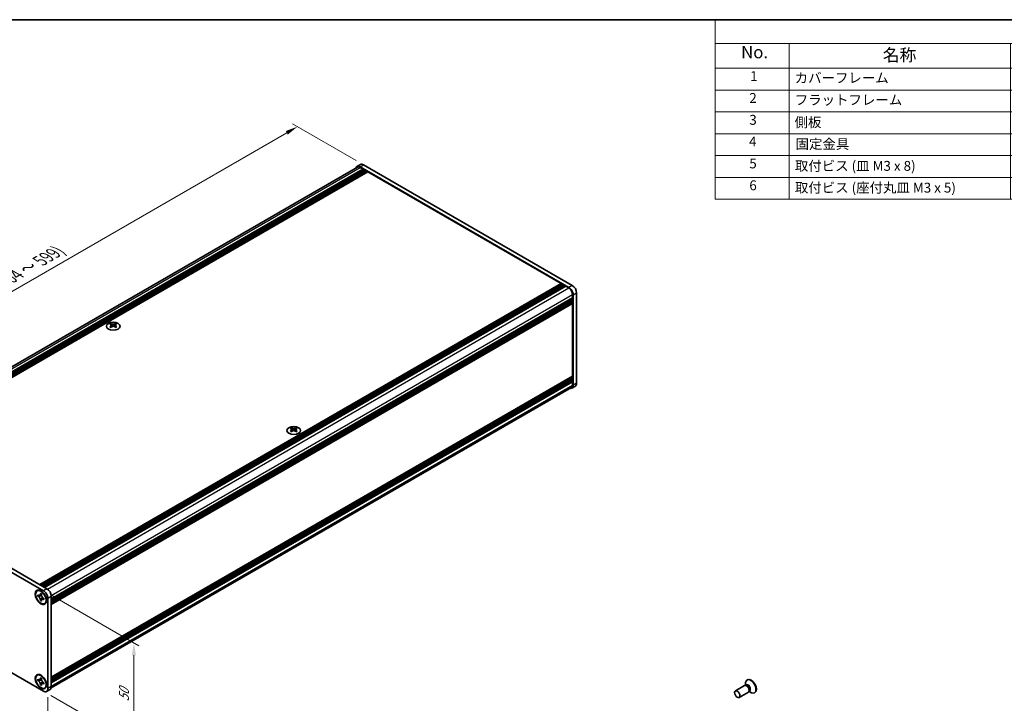
# Model space of a CAD drawing. Units: millimetres. Extents: x -50 to 7559, y -50 to 5279.
# Drawn here: x 159 to 560, y 3494 to 3772 of the extents above; entities that cross this region are included whole.
import ezdxf

# ---------------------------------------------------------------- set-up
doc = ezdxf.new("R2010")
doc.units = ezdxf.units.MM
doc.header["$LTSCALE"] = 2
doc.layers.get('Defpoints').update_dxf_attribs({"lineweight": 25})
for name, color, linetype, lineweight in [('Border (ISO)', 7, 'Continuous', 35), ('Dimension (ISO)', 7, 'Continuous', 18), ('Symbol (ISO)', 7, 'Continuous', 18), ('Visible (ISO)', 7, 'Continuous', 35), ('Visible Narrow (ISO)', 7, 'Continuous', 25)]:
    doc.layers.add(name, color=color, linetype=linetype, lineweight=lineweight)
doc.styles.add('Note Text (TK)', font='txt')
doc.styles.add('Note Text (TK2)', font='txt')
doc.dimstyles.new('Default - Method 1b (TK)', dxfattribs={"dimscale": 2, "dimtxt": 2.5, "dimasz": 2.5, "dimexe": 1, "dimexo": 1.5, "dimgap": 1, "dimtad": 1, "dimtoh": 1, "dimrnd": 1e-08, "dimdsep": 46, "dimtxsty": 'Note Text (TK)', "dimcen": 0.09, "dimdle": 5, "dimclrd": 100, "dimclre": 100, "dimclrt": 7, "dimadec": 1, "dimazin": 1, "dimtfac": 1, "dimtmove": 0, "dimatfit": 3, "dimfxl": 1, "dimtolj": 1, "dimlwd": -1, "dimlwe": -1, "dimarcsym": 0})

# ---------------------------------------------------------------- blocks, each defined once
blk = doc.blocks.new('図面枠 tk図枠')
at = {"layer": 'Border (ISO)'}
blk.add_line((14.5, 289), (405.5, 289), dxfattribs=at)
blk = doc.blocks.new('構成内容')
at = {"layer": 'Symbol (ISO)'}
for p, q in [((405.5, 289), (235.5, 289)), ((235.5, 289), (235.5, 284.16)), ((405.5, 289), (405.5, 284.16)), ((405.5, 284.16), (235.5, 284.16)), ((235.5, 284.16), (235.5, 279.12)), ((250.5, 284.16), (250.5, 279.12)), ((295.5, 284.16), (295.5, 279.12)), ((310.5, 284.16), (310.5, 279.12)), ((350.5, 284.16), (350.5, 279.12)), ((405.5, 284.16), (405.5, 279.12)), ((405.5, 279.12), (235.5, 279.12)), ((235.5, 279.12), (235.5, 252.52)), ((250.5, 279.12), (250.5, 252.52)), ((295.5, 279.12), (295.5, 252.52)), ((310.5, 279.12), (310.5, 252.52)), ((350.5, 279.12), (350.5, 252.52)), ((405.5, 279.12), (405.5, 252.52)), ((405.5, 274.69), (235.5, 274.69)), ((405.5, 270.25), (235.5, 270.25)), ((405.5, 265.82), (235.5, 265.82)), ((405.5, 261.39), (235.5, 261.39)), ((405.5, 256.95), (235.5, 256.95)), ((405.5, 252.52), (235.5, 252.52))]:
    blk.add_line(p, q, dxfattribs=at)
at = {"layer": 'Symbol (ISO)', "color": 7, "attachment_point": 7}
for s, insert, char_height, style in [('構成内容', (313.16, 284.69), 2.5, 'Note Text (TK)'), ('No.', (240.76, 280.38), 2.5, 'Note Text (TK)'), ('名称', (269.56, 279.79), 2.5, 'Note Text (TK)'), ('数量', (299.5, 279.76), 2.5, 'Note Text (TK)'), ('材質', (326.9, 279.8), 2.5, 'Note Text (TK)'), ('色・表面処理', (367.9, 279.69), 2.5, 'Note Text (TK)'), ('1', (242.6, 275.91), 2, 'Note Text (TK2)'), ('カバーフレーム', (251.65, 275.55), 2, 'Note Text (TK2)'), ('2', (302.42, 275.91), 2, 'Note Text (TK2)'), ('アルミ押出材 A6063S-T5', (311.65, 275.44), 2, 'Note Text (TK2)'), ('シルバーアルマイト , ブラックアルマイト', (351.65, 275.35), 2, 'Note Text (TK2)'), ('2', (242.42, 271.47), 2, 'Note Text (TK2)'), ('フラットフレーム', (251.67, 271.08), 2, 'Note Text (TK2)'), ('2', (302.42, 271.47), 2, 'Note Text (TK2)'), ('アルミ押出材 A6063S-T5', (311.65, 271.01), 2, 'Note Text (TK2)'), ('シルバーアルマイト , ブラックアルマイト', (351.65, 270.92), 2, 'Note Text (TK2)'), ('3', (242.42, 267.02), 2, 'Note Text (TK2)'), ('側板', (251.62, 266.54), 2, 'Note Text (TK2)'), ('2', (302.42, 267.04), 2, 'Note Text (TK2)'), ('アルミ板 A1050P', (311.65, 266.54), 2, 'Note Text (TK2)'), ('シルバーアルマイト , ブラックアルマイト', (351.65, 266.49), 2, 'Note Text (TK2)'), ('4', (242.37, 262.61), 2, 'Note Text (TK2)'), ('固定金具', (251.83, 262.11), 2, 'Note Text (TK2)'), ('6', (302.43, 262.59), 2, 'Note Text (TK2)'), ('鋼板 SECC', (311.63, 262.06), 2, 'Note Text (TK2)'), ('ジンコート21', (351.65, 262.17), 2, 'Note Text (TK2)'), ('5', (242.42, 258.16), 2, 'Note Text (TK2)'), ('取付ビス (皿 M3 x 8)', (251.69, 257.67), 2, 'Note Text (TK2)'), ('8', (302.41, 258.15), 2, 'Note Text (TK2)'), ('鉄', (311.62, 257.67), 2, 'Note Text (TK2)'), ('ニッケルメッキ , 三価黒クロメート', (351.65, 257.7), 2, 'Note Text (TK2)'), ('6', (242.43, 253.72), 2, 'Note Text (TK2)'), ('12', (301.85, 253.74), 2, 'Note Text (TK2)'), ('ニッケルメッキ , 三価黒クロメート', (351.65, 253.26), 2, 'Note Text (TK2)'), ('取付ビス (座付丸皿 M3 x 5)', (251.69, 253.24), 2, 'Note Text (TK2)'), ('鉄', (311.62, 253.24), 2, 'Note Text (TK2)')]:
    blk.add_mtext(s, dxfattribs=dict(at, insert=insert, char_height=char_height, style=style))
blk = doc.blocks.new('*D129')
at = {"layer": 'Defpoints', "color": 0}
for p in [(272.16, 3728.52), (299.03, 3713.01), (84.07, 3588.9)]:
    blk.add_point(p, dxfattribs=at)
at = {"layer": 'Dimension (ISO)', "color": 100}
for p, q in [((296.03, 3714.74), (270.16, 3729.68)), ((61.53, 3606.92), (267.83, 3726.02)), ((81.07, 3590.64), (55.2, 3605.57))]:
    blk.add_line(p, q, dxfattribs=at)
for points in [[(267.41, 3726.75), (268.24, 3725.3), (272.16, 3728.52)], [(61.11, 3607.64), (61.94, 3606.2), (57.2, 3604.42)]]:
    blk.add_solid(points, dxfattribs=at)
at = {"layer": 'Dimension (ISO)', "color": 7, "insert": (145.58, 3661.33), "char_height": 5, "attachment_point": 4, "rotation": 30, "style": 'Note Text (TK)'}
blk.add_mtext('\\A1;{\\Q-30.000;\\W0.816;\\H0.816x; \\fＭＳ Ｐゴシック|b0|i0;\\H5.0000;D (304 ～ 599)}', dxfattribs=at)
blk = doc.blocks.new('*D130')
at = {"layer": 'Defpoints', "color": 0}
for p in [(82.3, 3551.14), (170.69, 3500.11), (170.69, 3469.08)]:
    blk.add_point(p, dxfattribs=at)
at = {"layer": 'Dimension (ISO)', "color": 100}
for p, q in [((82.3, 3547.68), (82.3, 3517.8)), ((86.63, 3517.61), (166.36, 3471.58)), ((170.69, 3496.65), (170.69, 3466.77))]:
    blk.add_line(p, q, dxfattribs=at)
for points in [[(87.04, 3518.34), (86.21, 3516.89), (82.3, 3520.11)], [(166.77, 3472.3), (165.94, 3470.86), (170.69, 3469.08)]]:
    blk.add_solid(points, dxfattribs=at)
at = {"layer": 'Dimension (ISO)', "color": 7, "insert": (125.47, 3499.85), "char_height": 5, "attachment_point": 4, "rotation": 330, "style": 'Note Text (TK)'}
blk.add_mtext('\\A1;{\\Q-30.000;\\W0.816;\\H0.816x;125}', dxfattribs=at)
blk = doc.blocks.new('*D131')
at = {"layer": 'Defpoints', "color": 0}
for p in [(168.92, 3539.91), (168.92, 3499.09), (205.69, 3477.86)]:
    blk.add_point(p, dxfattribs=at)
at = {"layer": 'Dimension (ISO)', "color": 100}
for p, q in [((171.92, 3538.18), (207.69, 3517.53)), ((205.69, 3513.69), (205.69, 3482.86)), ((171.92, 3497.36), (207.69, 3476.71))]:
    blk.add_line(p, q, dxfattribs=at)
for points in [[(204.85, 3513.69), (206.52, 3513.69), (205.69, 3518.69)], [(204.85, 3482.86), (206.52, 3482.86), (205.69, 3477.86)]]:
    blk.add_solid(points, dxfattribs=at)
at = {"layer": 'Dimension (ISO)', "color": 7, "insert": (201.65, 3494.89), "char_height": 5, "attachment_point": 4, "rotation": 90, "style": 'Note Text (TK)'}
blk.add_mtext('\\A1;{\\Q30.000;\\W0.816;\\H0.816x;50}', dxfattribs=at)

msp = doc.modelspace()

# ---------------------------------------------------------------- linework, layer by layer
at = {"layer": 'Visible (ISO)'}
for p, q in [((84.9733, 3589.9273), (296.5116, 3712.059)), ((86.8584, 3588.9244), (298.7783, 3711.2764)), ((87.212, 3588.7203), (299.1319, 3711.0723)), ((87.3887, 3588.6182), (299.3086, 3710.9702)), ((87.7423, 3588.4141), (299.6622, 3710.7661)), ((87.9191, 3588.312), (299.839, 3710.6641)), ((88.2726, 3588.1079), (300.1925, 3710.4599)), ((297.7758, 3713.1353), (296.3616, 3712.3188)), ((382.4644, 3663.2052), (297.6116, 3712.195)), ((297.6116, 3711.95), (298.7783, 3711.2764)), ((298.7783, 3711.2764), (298.9551, 3710.9702)), ((383.8786, 3664.0217), (299.0258, 3713.0115)), ((299.1319, 3711.0723), (299.3086, 3710.9702)), ((299.3086, 3710.9702), (299.4854, 3710.6641)), ((299.6622, 3710.7661), (299.839, 3710.6641)), ((299.839, 3710.6641), (300.0157, 3710.3579)), ((300.1925, 3710.4599), (300.3693, 3710.3579)), ((88.4494, 3588.0059), (300.3693, 3710.3579)), ((88.8029, 3587.8017), (300.7229, 3710.1537)), ((300.3693, 3710.3579), (300.5461, 3710.0517)), ((300.7229, 3710.1537), (379.3531, 3664.7565)), ((167.4332, 3542.4045), (379.3531, 3664.7565)), ((167.7868, 3542.2004), (379.7067, 3664.5524)), ((167.9636, 3542.0983), (379.8835, 3664.4504)), ((168.3171, 3541.8942), (380.237, 3664.2462)), ((168.4939, 3541.7922), (380.4138, 3664.1442)), ((168.8474, 3541.588), (380.7673, 3663.94)), ((169.0242, 3541.486), (380.9441, 3663.838)), ((169.3778, 3541.2818), (381.2977, 3663.6339)), ((379.3531, 3664.7565), (379.5299, 3664.4504)), ((379.7067, 3664.5524), (379.8835, 3664.4504)), ((379.8835, 3664.4504), (380.0602, 3664.1442)), ((380.237, 3664.2462), (380.4138, 3664.1442)), ((380.4138, 3664.1442), (380.5906, 3663.838)), ((380.7673, 3663.94), (380.9441, 3663.838)), ((380.9441, 3663.838), (381.1209, 3663.5318)), ((381.2977, 3663.6339), (382.4644, 3662.9602)), ((172.1001, 3536.5666), (384.02, 3658.9186)), ((172.1001, 3536.1583), (384.02, 3658.5103)), ((383.8433, 3658.8165), (384.02, 3658.5103)), ((384.02, 3660.2658), (384.02, 3658.9186)), ((384.02, 3658.5103), (384.02, 3658.3062)), ((384.2322, 3623.401), (384.2322, 3660.1433)), ((385.6464, 3624.2175), (385.6464, 3660.9598)), ((172.1001, 3535.9542), (384.02, 3658.3062)), ((172.1001, 3535.546), (384.02, 3657.898)), ((172.1001, 3535.3418), (384.02, 3657.6938)), ((172.1001, 3534.9336), (384.02, 3657.2856)), ((172.1001, 3534.6449), (383.9683, 3656.967)), ((383.8433, 3658.2042), (384.02, 3657.898)), ((383.8433, 3657.5918), (384.02, 3657.2856)), ((384.02, 3657.898), (384.02, 3657.6938)), ((384.02, 3657.2856), (384.02, 3657.0815)), ((384.02, 3656.6324), (384.02, 3627.1569)), ((196.4069, 3648.5105), (196.4069, 3648.2939)), ((196.5357, 3647.825), (196.5357, 3647.0033)), ((198.0106, 3647.825), (198.0106, 3647.0033)), ((198.1393, 3648.5105), (198.1393, 3648.2939)), ((172.1001, 3504.7203), (383.9683, 3627.0424)), ((172.1001, 3504.1517), (384.02, 3626.5037)), ((383.8433, 3626.4016), (384.02, 3626.0954)), ((384.02, 3626.7078), (384.02, 3626.5037)), ((172.0261, 3500.3846), (383.5644, 3622.5164)), ((172.1001, 3503.7434), (384.02, 3626.0954)), ((172.1001, 3503.5393), (384.02, 3625.8913)), ((172.1001, 3503.131), (384.02, 3625.4831)), ((172.1001, 3502.9269), (384.02, 3625.2789)), ((172.1001, 3502.5187), (384.02, 3624.8707)), ((385.1286, 3623.073), (383.7144, 3622.2565)), ((383.8433, 3625.7892), (384.02, 3625.4831)), ((383.8433, 3625.1769), (384.02, 3624.8707)), ((384.02, 3626.0954), (384.02, 3625.8913)), ((384.02, 3625.4831), (384.02, 3625.2789)), ((384.02, 3624.8707), (384.02, 3623.5235)), ((269.8046, 3606.1344), (269.8046, 3605.9178)), ((269.9334, 3605.4488), (269.9334, 3604.6271)), ((271.4082, 3605.4488), (271.4082, 3604.6271)), ((271.537, 3606.1344), (271.537, 3605.9178)), ((84.0653, 3588.904), (168.9181, 3539.9142)), ((85.4795, 3589.7205), (170.3324, 3540.7307)), ((168.9181, 3499.0894), (84.0653, 3548.0792)), ((166.3575, 3539.8587), (166.5343, 3539.9607)), ((167.6454, 3538.6078), (167.6454, 3538.8528)), ((167.6454, 3538.8528), (168.0696, 3538.6078)), ((168.0696, 3538.6078), (168.0696, 3538.3629)), ((166.5847, 3537.7505), (166.5847, 3538.2404)), ((166.5847, 3538.2404), (166.7968, 3538.1179)), ((166.8941, 3537.9291), (166.5847, 3537.7505)), ((166.7968, 3537.628), (166.5847, 3537.7505)), ((166.8941, 3538.0682), (166.8941, 3537.9291)), ((168.1566, 3537.8805), (166.8941, 3537.9291)), ((167.6454, 3535.9134), (167.6454, 3536.1583)), ((167.6454, 3535.9134), (167.9547, 3536.092)), ((168.0696, 3535.6684), (167.6454, 3535.9134)), ((167.9547, 3536.092), (168.5439, 3537.2097)), ((167.9547, 3536.092), (168.0752, 3536.0224)), ((168.0696, 3535.9134), (168.0696, 3535.6684)), ((168.9181, 3536.8932), (169.1303, 3536.7707)), ((169.1303, 3536.2808), (168.9181, 3536.4033)), ((169.1303, 3536.7707), (169.1303, 3536.2808)), ((169.3575, 3534.6625), (169.5343, 3534.7646)), ((170.6859, 3536.8523), (170.6859, 3500.11)), ((172.1001, 3537.6688), (172.1001, 3500.9265)), ((166.3575, 3505.5658), (166.5343, 3505.6679)), ((166.5847, 3503.4576), (166.5847, 3503.9475)), ((166.5847, 3503.9475), (166.7968, 3503.8251)), ((166.8941, 3503.6362), (166.5847, 3503.4576)), ((166.7968, 3503.3352), (166.5847, 3503.4576)), ((166.8941, 3503.7754), (166.8941, 3503.6362)), ((168.1566, 3503.5877), (166.8941, 3503.6362)), ((167.6454, 3504.315), (167.6454, 3504.5599)), ((167.6454, 3504.5599), (168.0696, 3504.315)), ((167.9547, 3501.7991), (168.5439, 3502.9168)), ((168.0696, 3504.315), (168.0696, 3504.07)), ((168.9181, 3502.6003), (169.1303, 3502.4778)), ((169.1303, 3502.4778), (169.1303, 3501.9879)), ((455.1115, 3503.7339), (454.9347, 3503.6319)), ((167.6454, 3501.6205), (167.6454, 3501.8655)), ((167.6454, 3501.6205), (167.9547, 3501.7991)), ((168.0696, 3501.3756), (167.6454, 3501.6205)), ((167.9547, 3501.7991), (168.0752, 3501.7296)), ((168.0696, 3501.6205), (168.0696, 3501.3756)), ((169.1303, 3501.9879), (168.9181, 3502.1104)), ((169.3575, 3500.3697), (169.5343, 3500.4717)), ((170.1681, 3498.9656), (171.5824, 3499.7821)), ((453.9593, 3501.3367), (450.2046, 3499.1689)), ((455.4593, 3498.7386), (451.7046, 3496.5708)), ((454.6992, 3501.382), (454.273, 3501.4059)), ((454.4071, 3501.3984), (454.3495, 3501.7878)), ((454.6515, 3501.4476), (454.5521, 3501.3902)), ((455.8685, 3499.3567), (455.6761, 3498.9756)), ((455.7366, 3499.0955), (456.045, 3498.8509)), ((455.9015, 3499.2825), (455.8021, 3499.2252)), ((458.1115, 3498.5378), (457.9347, 3498.4357))]:
    msp.add_line(p, q, dxfattribs=at)
for centre, major_axis, start_param, end_param in [((297.6116, 3710.1537), (-1.25, 2.1651), 5.49778714, 6.77811943), ((297.6116, 3710.1537), (-1.1, 1.9053), 5.49778714, 6.28318531), ((299.0258, 3710.9702), (-1.25, 2.1651), 5.49778714, 6.28318531), ((382.4644, 3661.164), (1.25, -2.1651), 0.78539816, 2.35619449), ((382.4644, 3661.164), (1.1, -1.9053), 0.78539816, 2.35619449), ((383.8786, 3661.9804), (-1.25, 2.1651), 3.92699082, 5.49778714), ((383.8433, 3656.7345), (-0.125, 0.2165), 3.92699082, 5.3015154), ((383.8433, 3657.1835), (0.125, -0.2165), 0, 0.78539816), ((196.1418, 3642.4643), (3.6136, 6.259), 0.73348815, 0.83730818), ((197.008, 3641.658), (-3.6964, 6.4023), 5.61642416, 5.71594113), ((197.008, 3641.9642), (3.6964, 6.4023), 0.90403518, 1.00355215), ((196.1418, 3641.1579), (-3.6136, 6.259), 5.44587713, 5.54969716), ((197.5383, 3641.9642), (3.6964, -6.4023), 2.47483151, 2.57434848), ((197.114, 3647.8857), (0.5, -0.866), 3.92699082, 4.29658814), ((197.5383, 3641.658), (-3.6964, -6.4023), 4.04562784, 4.14514481), ((197.114, 3647.8857), (0.5, -0.866), 4.54004732, 5.14665184), ((197.008, 3641.9642), (3.6964, 6.4023), 0.56724417, 0.66676114), ((197.008, 3641.658), (-3.6964, 6.4023), 5.27963315, 5.37915012), ((197.4322, 3647.8857), (0.5, 0.866), 4.27812612, 4.88473064), ((197.4322, 3647.8857), (0.5, 0.866), 5.12818982, 5.49778714), ((198.4045, 3642.4643), (3.6136, -6.259), 2.30428447, 2.40810451), ((198.4045, 3641.1579), (-3.6136, -6.259), 3.8750808, 3.97890083), ((197.5383, 3641.658), (-3.6964, -6.4023), 3.70883683, 3.8083538), ((197.5383, 3641.9642), (3.6964, -6.4023), 2.1380405, 2.23755747), ((383.8433, 3626.8099), (0.125, -0.2165), 0.78539816, 2.15992275), ((383.8433, 3627.2589), (0.125, -0.2165), 0, 0.78539816), ((382.4644, 3624.4216), (1.25, -2.1651), 5.78825118, 7.06858347), ((382.4644, 3624.4216), (1.1, -1.9053), 0, 0.78539816), ((383.8786, 3625.2381), (1.25, -2.1651), 0, 0.78539816), ((269.5394, 3600.0882), (3.6136, 6.259), 0.73348815, 0.83730818), ((270.4056, 3599.2819), (-3.6964, 6.4023), 5.61642416, 5.71594113), ((270.4056, 3599.588), (3.6964, 6.4023), 0.90403518, 1.00355215), ((269.5394, 3598.7818), (-3.6136, 6.259), 5.44587713, 5.54969716), ((270.936, 3599.588), (3.6964, -6.4023), 2.47483151, 2.57434848), ((270.5117, 3605.5095), (0.5, -0.866), 3.92699082, 4.29658814), ((270.936, 3599.2819), (-3.6964, -6.4023), 4.04562784, 4.14514481), ((270.5117, 3605.5095), (0.5, -0.866), 4.54004732, 5.14665184), ((270.4056, 3599.588), (3.6964, 6.4023), 0.56724417, 0.66676114), ((270.4056, 3599.2819), (-3.6964, 6.4023), 5.27963315, 5.37915012), ((270.8299, 3605.5095), (0.5, 0.866), 4.27812612, 4.88473064), ((270.8299, 3605.5095), (0.5, 0.866), 5.12818982, 5.49778714), ((271.8022, 3600.0882), (3.6136, -6.259), 2.30428447, 2.40810451), ((271.8022, 3598.7818), (-3.6136, -6.259), 3.8750808, 3.97890083), ((270.936, 3599.2819), (-3.6964, -6.4023), 3.70883683, 3.8083538), ((270.936, 3599.588), (3.6964, -6.4023), 2.1380405, 2.23755747), ((168.0343, 3537.3627), (-1.5, 2.5981), 5.53863116, 6.28318531), ((168.9181, 3537.873), (1.25, -2.1651), 0.78539816, 2.35619449), ((170.3324, 3538.6895), (-1.25, 2.1651), 3.92699082, 5.49778714), ((168.0343, 3537.3627), (1.5, -2.5981), 0, 0.74455414), ((168.0343, 3503.0698), (-1.5, 2.5981), 5.53863116, 6.28318531), ((456.4347, 3501.0338), (1.5, -2.5981), 5.31305758, 10.39490569), ((456.6115, 3501.1358), (1.5, -2.5981), 0, 3.14159265), ((168.9181, 3501.1306), (1.25, -2.1651), 5.49778714, 7.06858347), ((168.0343, 3503.0698), (1.5, -2.5981), 0, 0.74455414), ((170.3324, 3501.9471), (1.25, -2.1651), 0, 0.78539816), ((454.7093, 3500.0377), (0.75, -1.299), 0, 3.14159265), ((455.0629, 3500.2418), (0.625, -1.0825), 0.36136712, 2.78022553)]:
    msp.add_ellipse(centre, major_axis=major_axis, ratio=0.57735027, start_param=start_param, end_param=end_param, dxfattribs=at)
for centre, major_axis in [((197.2731, 3647.406), (-2.8, 0)), ((270.6708, 3605.0298), (-2.8, 0)), ((167.8575, 3537.2606), (-1.625, 2.8146)), ((167.8575, 3537.2606), (-1.5, 2.5981)), ((167.8575, 3502.9677), (-1.625, 2.8146)), ((167.8575, 3502.9677), (-1.5, 2.5981)), ((450.9546, 3497.8699), (0.75, -1.299))]:
    msp.add_ellipse(centre, major_axis=major_axis, ratio=0.57735027, dxfattribs=at)
for points, knots in [([(196.3892, 3647.6007), (196.4335, 3647.6324), (196.4719, 3647.67), (196.5231, 3647.7482), (196.5357, 3647.7886), (196.5357, 3647.8613), (196.5231, 3647.8983), (196.4719, 3647.9624), (196.4335, 3647.9896), (196.3892, 3648.009)], [0.076192776, 0.076192776, 0.076192776, 0.076192776, 0.0950828432, 0.0950828432, 0.1139729103, 0.1139729103, 0.1328629774, 0.1328629774, 0.1517530446, 0.1517530446, 0.1517530446, 0.1517530446]), ([(196.9196, 3648.3152), (196.9638, 3648.2957), (197.0199, 3648.2788), (197.1431, 3648.2563), (197.2102, 3648.2508), (197.3361, 3648.2508), (197.4032, 3648.2563), (197.5264, 3648.2788), (197.5825, 3648.2957), (197.6267, 3648.3152)], [0.076192776, 0.076192776, 0.076192776, 0.076192776, 0.0950828432, 0.0950828432, 0.1139729103, 0.1139729103, 0.1328629774, 0.1328629774, 0.1517530446, 0.1517530446, 0.1517530446, 0.1517530446]), ([(197.6267, 3647.2946), (197.5825, 3647.3262), (197.5264, 3647.3537), (197.4032, 3647.3902), (197.3361, 3647.3992), (197.2102, 3647.3992), (197.1431, 3647.3902), (197.0199, 3647.3537), (196.9638, 3647.3262), (196.9196, 3647.2946)], [0.076192776, 0.076192776, 0.076192776, 0.076192776, 0.0950828432, 0.0950828432, 0.1139729103, 0.1139729103, 0.1328629774, 0.1328629774, 0.1517530446, 0.1517530446, 0.1517530446, 0.1517530446]), ([(198.157, 3648.009), (198.1128, 3647.9896), (198.0743, 3647.9624), (198.0232, 3647.8983), (198.0106, 3647.8613), (198.0106, 3647.7886), (198.0232, 3647.7482), (198.0743, 3647.67), (198.1128, 3647.6324), (198.157, 3647.6007)], [0.076192776, 0.076192776, 0.076192776, 0.076192776, 0.0950828432, 0.0950828432, 0.1139729103, 0.1139729103, 0.1328629774, 0.1328629774, 0.1517530446, 0.1517530446, 0.1517530446, 0.1517530446]), ([(269.7869, 3605.2246), (269.8311, 3605.2562), (269.8696, 3605.2939), (269.9208, 3605.372), (269.9334, 3605.4125), (269.9334, 3605.4852), (269.9208, 3605.5222), (269.8696, 3605.5863), (269.8311, 3605.6134), (269.7869, 3605.6328)], [0.076192776, 0.076192776, 0.076192776, 0.076192776, 0.0950828432, 0.0950828432, 0.1139729103, 0.1139729103, 0.1328629774, 0.1328629774, 0.1517530446, 0.1517530446, 0.1517530446, 0.1517530446]), ([(270.3173, 3605.939), (270.3615, 3605.9196), (270.4176, 3605.9026), (270.5408, 3605.8801), (270.6078, 3605.8746), (270.7338, 3605.8746), (270.8009, 3605.8801), (270.9241, 3605.9026), (270.9802, 3605.9196), (271.0244, 3605.939)], [0.076192776, 0.076192776, 0.076192776, 0.076192776, 0.0950828432, 0.0950828432, 0.1139729103, 0.1139729103, 0.1328629774, 0.1328629774, 0.1517530446, 0.1517530446, 0.1517530446, 0.1517530446]), ([(271.0244, 3604.9184), (270.9802, 3604.95), (270.9241, 3604.9775), (270.8009, 3605.014), (270.7338, 3605.0231), (270.6078, 3605.0231), (270.5408, 3605.014), (270.4176, 3604.9775), (270.3615, 3604.95), (270.3173, 3604.9184)], [0.076192776, 0.076192776, 0.076192776, 0.076192776, 0.0950828432, 0.0950828432, 0.1139729103, 0.1139729103, 0.1328629774, 0.1328629774, 0.1517530446, 0.1517530446, 0.1517530446, 0.1517530446]), ([(271.5547, 3605.6328), (271.5105, 3605.6134), (271.472, 3605.5863), (271.4209, 3605.5222), (271.4082, 3605.4852), (271.4082, 3605.4125), (271.4209, 3605.372), (271.472, 3605.2939), (271.5105, 3605.2562), (271.5547, 3605.2246)], [0.076192776, 0.076192776, 0.076192776, 0.076192776, 0.0950828432, 0.0950828432, 0.1139729103, 0.1139729103, 0.1328629774, 0.1328629774, 0.1517530446, 0.1517530446, 0.1517530446, 0.1517530446]), ([(167.6454, 3538.6078), (167.6454, 3538.5784), (167.6442, 3538.5497), (167.6396, 3538.4929), (167.636, 3538.4648), (167.6212, 3538.3811), (167.606, 3538.3288), (167.5647, 3538.2323), (167.5383, 3538.1887), (167.4461, 3538.0791), (167.3675, 3538.0318), (167.2028, 3537.9969), (167.1227, 3537.9992), (166.9598, 3538.0374), (166.8785, 3538.0707), (166.7968, 3538.1179)], [0, 0, 0, 0, 0.010798916, 0.010798916, 0.021961727, 0.021961727, 0.045257146, 0.045257146, 0.069525905, 0.069525905, 0.116754864, 0.116754864, 0.154152318, 0.154152318, 0.188823604, 0.188823604, 0.188823604, 0.188823604]), ([(168.9181, 3536.8932), (168.8927, 3536.9079), (168.8673, 3536.9239), (168.8157, 3536.959), (168.7896, 3536.9782), (168.7098, 3537.0414), (168.6569, 3537.0895), (168.5526, 3537.1973), (168.5017, 3537.2572), (168.3606, 3537.4451), (168.2804, 3537.5823), (168.1678, 3537.8374), (168.1297, 3537.9519), (168.0814, 3538.1678), (168.0696, 3538.2685), (168.0696, 3538.3629)], [0, 0, 0, 0, 0.010798916, 0.010798916, 0.021961727, 0.021961727, 0.045257146, 0.045257146, 0.069525905, 0.069525905, 0.116754864, 0.116754864, 0.154152318, 0.154152318, 0.188823604, 0.188823604, 0.188823604, 0.188823604]), ([(166.7968, 3537.628), (166.8223, 3537.6133), (166.8477, 3537.5973), (166.8993, 3537.5622), (166.9254, 3537.543), (167.0052, 3537.4798), (167.0581, 3537.4317), (167.1624, 3537.3239), (167.2133, 3537.264), (167.3543, 3537.0761), (167.4346, 3536.9389), (167.5471, 3536.6838), (167.5852, 3536.5693), (167.6335, 3536.3534), (167.6454, 3536.2527), (167.6454, 3536.1583)], [0, 0, 0, 0, 0.010798916, 0.010798916, 0.021961727, 0.021961727, 0.045257146, 0.045257146, 0.069525905, 0.069525905, 0.116754864, 0.116754864, 0.154152318, 0.154152318, 0.188823604, 0.188823604, 0.188823604, 0.188823604]), ([(168.0838, 3538.1761), (167.9692, 3538.1668), (167.8561, 3538.1582), (167.6752, 3538.1367), (167.6031, 3538.125), (167.5012, 3538.1014), (167.4658, 3538.0899), (167.4223, 3538.0721), (167.4086, 3538.0653), (167.3968, 3538.0585)], [0.090164851, 0.090164851, 0.090164851, 0.090164851, 0.126194147, 0.126194147, 0.152815434, 0.152815434, 0.175356929, 0.175356929, 0.190911035, 0.190911035, 0.190911035, 0.190911035]), ([(168.0696, 3535.9134), (168.0696, 3536.0427), (168.0918, 3536.158), (168.1785, 3536.3483), (168.2427, 3536.4208), (168.4014, 3536.5091), (168.4932, 3536.5262), (168.6967, 3536.5058), (168.8069, 3536.4675), (168.9181, 3536.4033)], [0, 0, 0, 0, 0.047534213, 0.047534213, 0.095646709, 0.095646709, 0.141901189, 0.141901189, 0.189099427, 0.189099427, 0.189099427, 0.189099427]), ([(168.3181, 3536.4627), (168.3421, 3536.4765), (168.3718, 3536.4978), (168.4331, 3536.5585), (168.4553, 3536.5824), (168.5104, 3536.6469), (168.5448, 3536.6908), (168.6223, 3536.7953), (168.6661, 3536.858), (168.7278, 3536.9471), (168.7456, 3536.973), (168.7635, 3536.9989)], [0, 0, 0, 0, 0.031629042, 0.031629042, 0.046446308, 0.046446308, 0.066275841, 0.066275841, 0.090813147, 0.090813147, 0.100732171, 0.100732171, 0.100732171, 0.100732171]), ([(167.6454, 3504.315), (167.6454, 3504.2856), (167.6442, 3504.2569), (167.6396, 3504.2), (167.636, 3504.172), (167.6212, 3504.0883), (167.606, 3504.036), (167.5647, 3503.9394), (167.5383, 3503.8959), (167.4461, 3503.7862), (167.3675, 3503.739), (167.2028, 3503.7041), (167.1227, 3503.7063), (166.9598, 3503.7446), (166.8785, 3503.7779), (166.7968, 3503.8251)], [0, 0, 0, 0, 0.010798916, 0.010798916, 0.021961727, 0.021961727, 0.045257146, 0.045257146, 0.069525905, 0.069525905, 0.116754864, 0.116754864, 0.154152318, 0.154152318, 0.188823604, 0.188823604, 0.188823604, 0.188823604]), ([(166.7968, 3503.3352), (166.8223, 3503.3205), (166.8477, 3503.3045), (166.8993, 3503.2693), (166.9254, 3503.2501), (167.0052, 3503.187), (167.0581, 3503.1389), (167.1624, 3503.031), (167.2133, 3502.9712), (167.3543, 3502.7832), (167.4346, 3502.6461), (167.5471, 3502.3909), (167.5852, 3502.2765), (167.6335, 3502.0605), (167.6454, 3501.9598), (167.6454, 3501.8655)], [0, 0, 0, 0, 0.010798916, 0.010798916, 0.021961727, 0.021961727, 0.045257146, 0.045257146, 0.069525905, 0.069525905, 0.116754864, 0.116754864, 0.154152318, 0.154152318, 0.188823604, 0.188823604, 0.188823604, 0.188823604]), ([(168.0838, 3503.8832), (167.9692, 3503.8739), (167.8561, 3503.8653), (167.6752, 3503.8438), (167.6031, 3503.8322), (167.5012, 3503.8086), (167.4658, 3503.797), (167.4223, 3503.7793), (167.4086, 3503.7724), (167.3968, 3503.7656)], [0.090164851, 0.090164851, 0.090164851, 0.090164851, 0.126194147, 0.126194147, 0.152815434, 0.152815434, 0.175356929, 0.175356929, 0.190911035, 0.190911035, 0.190911035, 0.190911035]), ([(168.9181, 3502.6003), (168.8927, 3502.615), (168.8673, 3502.631), (168.8157, 3502.6662), (168.7896, 3502.6854), (168.7098, 3502.7485), (168.6569, 3502.7966), (168.5526, 3502.9045), (168.5017, 3502.9643), (168.3606, 3503.1522), (168.2804, 3503.2894), (168.1678, 3503.5446), (168.1297, 3503.659), (168.0814, 3503.875), (168.0696, 3503.9756), (168.0696, 3504.07)], [0, 0, 0, 0, 0.010798916, 0.010798916, 0.021961727, 0.021961727, 0.045257146, 0.045257146, 0.069525905, 0.069525905, 0.116754864, 0.116754864, 0.154152318, 0.154152318, 0.188823604, 0.188823604, 0.188823604, 0.188823604]), ([(168.3181, 3502.1699), (168.3421, 3502.1837), (168.3718, 3502.205), (168.4331, 3502.2657), (168.4553, 3502.2896), (168.5104, 3502.354), (168.5448, 3502.3979), (168.6223, 3502.5025), (168.6661, 3502.5651), (168.7278, 3502.6543), (168.7456, 3502.6801), (168.7635, 3502.706)], [0, 0, 0, 0, 0.031629042, 0.031629042, 0.046446308, 0.046446308, 0.066275841, 0.066275841, 0.090813147, 0.090813147, 0.100732171, 0.100732171, 0.100732171, 0.100732171]), ([(168.0696, 3501.6205), (168.0696, 3501.7499), (168.0918, 3501.8652), (168.1785, 3502.0554), (168.2427, 3502.1279), (168.4014, 3502.2162), (168.4932, 3502.2333), (168.6967, 3502.213), (168.8069, 3502.1746), (168.9181, 3502.1104)], [0, 0, 0, 0, 0.047534213, 0.047534213, 0.095646709, 0.095646709, 0.141901189, 0.141901189, 0.189099427, 0.189099427, 0.189099427, 0.189099427])]:
    msp.add_open_spline(points, degree=3, knots=knots, dxfattribs=at)
at = {"layer": 'Visible Narrow (ISO)'}
for p, q in [((85.6917, 3589.598), (297.6116, 3711.95)), ((297.6116, 3712.195), (299.0258, 3713.0115)), ((170.5331, 3540.6016), (382.4644, 3662.9602)), ((383.8786, 3664.0217), (382.4644, 3663.2052)), ((172.0887, 3537.9072), (384.02, 3660.2658)), ((384.2322, 3660.1433), (385.6464, 3660.9598)), ((172.1001, 3534.7295), (384.02, 3657.0815)), ((172.1001, 3534.2804), (384.02, 3656.6324)), ((196.4069, 3648.2939), (196.1104, 3648.1228)), ((196.3892, 3647.6007), (196.3892, 3646.9092)), ((196.9196, 3648.3152), (196.9196, 3647.2946)), ((197.6267, 3648.3152), (197.6267, 3647.2946)), ((198.4358, 3648.1228), (198.1393, 3648.2939)), ((198.157, 3647.6007), (198.157, 3646.9092)), ((384.02, 3627.1569), (172.1001, 3504.8049)), ((172.1001, 3504.3558), (384.02, 3626.7078)), ((172.1001, 3501.1714), (384.02, 3623.5235)), ((385.6464, 3624.2175), (384.2322, 3623.401)), ((269.8046, 3605.9178), (269.5081, 3605.7466)), ((269.7869, 3605.2246), (269.7869, 3604.533)), ((270.3173, 3605.939), (270.3173, 3604.9184)), ((271.0244, 3605.939), (271.0244, 3604.9184)), ((271.8335, 3605.7466), (271.537, 3605.9178)), ((271.5547, 3605.2246), (271.5547, 3604.533)), ((170.3324, 3540.7307), (168.9181, 3539.9142)), ((170.6859, 3536.8523), (172.1001, 3537.6688)), ((172.1001, 3500.9265), (170.6859, 3500.11))]:
    msp.add_line(p, q, dxfattribs=at)
for centre, major_axis, start_param, end_param in [((455.4375, 3500.4581), (0.6774, -1.1733), 5.88790234, 9.82006093), ((455.2765, 3500.3651), (-0.625, 1.0825), 3.14159265, 6.28318531)]:
    msp.add_ellipse(centre, major_axis=major_axis, ratio=0.57735027, start_param=start_param, end_param=end_param, dxfattribs=at)
for points, knots in [([(168.0696, 3538.5864), (168.0158, 3538.6129), (167.9621, 3538.6341), (167.849, 3538.6587), (167.7897, 3538.6599), (167.7021, 3538.6359), (167.6737, 3538.6242), (167.6454, 3538.6078)], [0.0089731458, 0.0089731458, 0.0089731458, 0.0089731458, 0.0317856458, 0.0317856458, 0.0569418958, 0.0569418958, 0.0689731458, 0.0689731458, 0.0689731458, 0.0689731458]), ([(168.2105, 3537.7408), (168.2054, 3537.7407), (168.2003, 3537.7406), (168.0799, 3537.7386), (167.9597, 3537.7395), (167.7192, 3537.7414), (167.599, 3537.7424), (167.3686, 3537.7385), (167.2584, 3537.7336), (167.0583, 3537.7122), (166.9683, 3537.6957), (166.8575, 3537.6585), (166.8252, 3537.6444), (166.7968, 3537.628)], [-0.044806562, -0.044806562, -0.044806562, -0.044806562, -0.043683104, -0.043683104, -0.018526854, -0.018526854, 0.006629396, 0.006629396, 0.031785646, 0.031785646, 0.056941896, 0.056941896, 0.068973146, 0.068973146, 0.068973146, 0.068973146]), ([(167.6454, 3536.1583), (167.6737, 3536.1747), (167.7021, 3536.1957), (167.7897, 3536.2729), (167.849, 3536.3426), (167.9676, 3536.5053), (168.0269, 3536.5983), (168.1455, 3536.7958), (168.2048, 3536.9004), (168.3234, 3537.1096), (168.3827, 3537.2142), (168.4446, 3537.3174), (168.4473, 3537.3218), (168.4499, 3537.3262)], [-0.068973146, -0.068973146, -0.068973146, -0.068973146, -0.056941896, -0.056941896, -0.031785646, -0.031785646, -0.006629396, -0.006629396, 0.018526854, 0.018526854, 0.043683104, 0.043683104, 0.044806562, 0.044806562, 0.044806562, 0.044806562]), ([(168.9181, 3536.4033), (168.9465, 3536.4196), (168.9709, 3536.4383), (169.0354, 3536.5023), (169.064, 3536.5542), (169.0993, 3536.6644), (169.1078, 3536.7216), (169.1118, 3536.7814)], [-0.0689731458, -0.0689731458, -0.0689731458, -0.0689731458, -0.0569418958, -0.0569418958, -0.0317856458, -0.0317856458, -0.0089731458, -0.0089731458, -0.0089731458, -0.0089731458]), ([(168.2105, 3503.448), (168.2054, 3503.4479), (168.2003, 3503.4478), (168.0799, 3503.4457), (167.9597, 3503.4467), (167.7192, 3503.4486), (167.599, 3503.4495), (167.3686, 3503.4456), (167.2584, 3503.4407), (167.0583, 3503.4194), (166.9683, 3503.4029), (166.8575, 3503.3656), (166.8252, 3503.3515), (166.7968, 3503.3352)], [-0.044806562, -0.044806562, -0.044806562, -0.044806562, -0.043683104, -0.043683104, -0.018526854, -0.018526854, 0.006629396, 0.006629396, 0.031785646, 0.031785646, 0.056941896, 0.056941896, 0.068973146, 0.068973146, 0.068973146, 0.068973146]), ([(168.0696, 3504.2936), (168.0158, 3504.32), (167.9621, 3504.3413), (167.849, 3504.3658), (167.7897, 3504.367), (167.7021, 3504.3431), (167.6737, 3504.3313), (167.6454, 3504.315)], [0.0089731458, 0.0089731458, 0.0089731458, 0.0089731458, 0.0317856458, 0.0317856458, 0.0569418958, 0.0569418958, 0.0689731458, 0.0689731458, 0.0689731458, 0.0689731458]), ([(167.6454, 3501.8655), (167.6737, 3501.8818), (167.7021, 3501.9028), (167.7897, 3501.9801), (167.849, 3502.0498), (167.9676, 3502.2125), (168.0269, 3502.3054), (168.1455, 3502.503), (168.2048, 3502.6076), (168.3234, 3502.8168), (168.3827, 3502.9214), (168.4446, 3503.0246), (168.4473, 3503.029), (168.4499, 3503.0334)], [-0.068973146, -0.068973146, -0.068973146, -0.068973146, -0.056941896, -0.056941896, -0.031785646, -0.031785646, -0.006629396, -0.006629396, 0.018526854, 0.018526854, 0.043683104, 0.043683104, 0.044806562, 0.044806562, 0.044806562, 0.044806562]), ([(168.9181, 3502.1104), (168.9465, 3502.1268), (168.9709, 3502.1455), (169.0354, 3502.2094), (169.064, 3502.2614), (169.0993, 3502.3716), (169.1078, 3502.4287), (169.1118, 3502.4885)], [-0.0689731458, -0.0689731458, -0.0689731458, -0.0689731458, -0.0569418958, -0.0569418958, -0.0317856458, -0.0317856458, -0.0089731458, -0.0089731458, -0.0089731458, -0.0089731458])]:
    msp.add_open_spline(points, degree=3, knots=knots, dxfattribs=at)

# ---------------------------------------------------------------- block references
at = {"xscale": 2, "yscale": 2, "zscale": 2}
msp.add_blockref('図面枠 tk図枠', (-29, 3194), dxfattribs=at)
at = {"layer": 'Symbol (ISO)', "xscale": 2, "yscale": 2, "zscale": 2}
msp.add_blockref('構成内容', (-29, 3194), dxfattribs=at)

# ---------------------------------------------------------------- dimensions: what is measured, and where the dimension line sits
at = {"layer": 'Dimension (ISO)', "color": 100}
for base, p1, p2, angle, text, picture, middle in [((272.1557, 3728.5249), (84.0653, 3588.904), (299.0258, 3713.0115), 210, '{\\Q-30.000;\\W0.816;\\H0.816x; \\fＭＳ Ｐゴシック|b0|i0;\\H5.0000;D (304 ～ 599)}', '*D129', (164.6755, 3666.4712)), ((170.6859, 3469.0831), (82.2976, 3551.141), (170.6859, 3500.11), 150, '{\\Q-30.000;\\W0.816;\\H0.816x;<>}', '*D130', (126.4917, 3494.5987)), ((205.6877, 3477.8605), (168.9181, 3539.9142), (168.9181, 3499.0894), 90, '{\\Q30.000;\\W0.816;\\H0.816x;<>}', '*D131', (205.6877, 3498.2729))]:
    dim = msp.add_linear_dim(base=base, p1=p1, p2=p2, angle=angle, text=text, dimstyle='Default - Method 1b (TK)', override={"dimscale": 0, "dimtxt": 5, "dimasz": 5, "dimexe": 2, "dimexo": 3, "dimgap": 2, "dimtoh": 0, "dimdec": 2, "dimlfac": 1.224745, "dimcen": 0.18, "dimtol": 0, "dimlim": 0, "dimtp": 0, "dimtm": 0, "dimtdec": 2, "dimtofl": 0, "dimatfit": 1}, dxfattribs=at)
    dim.commit()
    dim.dimension.update_dxf_attribs({"geometry": picture, "text_midpoint": middle, "dimtype": 160})

doc.saveas('drawing.dxf')
